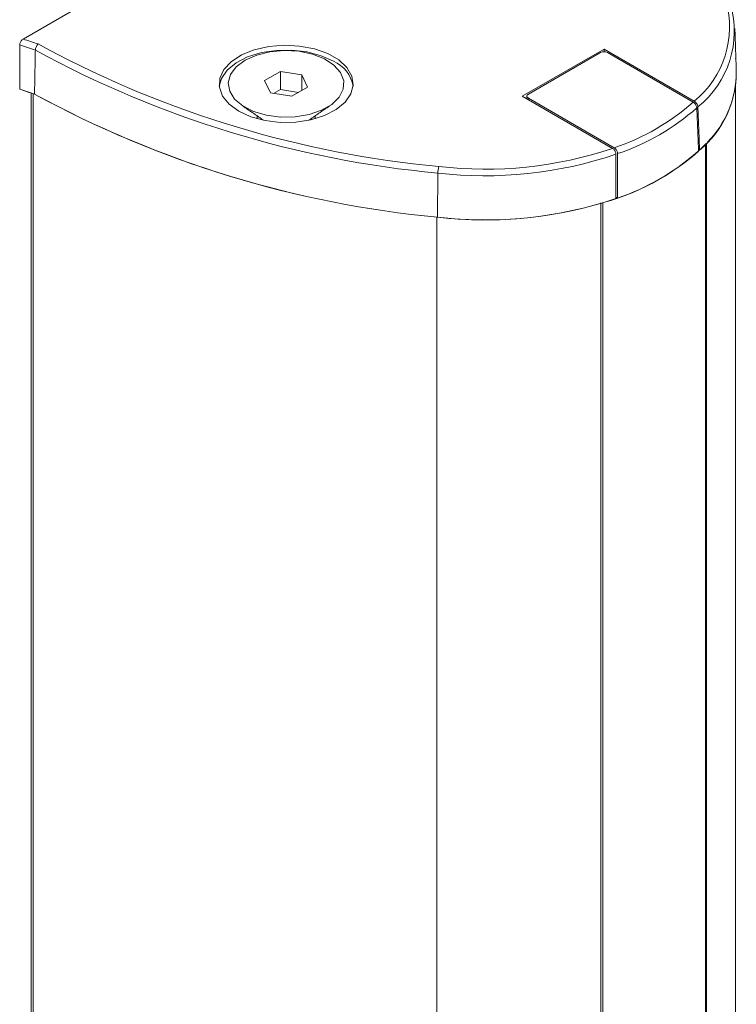
# Model space of a CAD drawing. Units: millimetres. Extents: x -45886 to -40636, y -1077 to 6348.
# Drawn here: x -42493 to -42446, y 1814 to 1878 of the extents above; entities that cross this region are included whole.
import ezdxf

# ---------------------------------------------------------------- set-up
doc = ezdxf.new("R2010")
doc.units = ezdxf.units.MM
doc.header["$LTSCALE"] = 3
doc.layers.get('0').update_dxf_attribs({"lineweight": 15})

msp = doc.modelspace()

# ---------------------------------------------------------------- linework, layer by layer
at = {"color": 7, "linetype": 'Continuous', "lineweight": 15}
for p, q in [((-42492.653, 1876.433), (-42486.801, 1879.811)), ((-42491.671, 1876.114), (-42491.177, 1875.832)), ((-42454.981, 1875.78), (-42460.284, 1872.719)), ((-42449.13, 1872.403), (-42454.981, 1875.78)), ((-42454.981, 1875.605), (-42454.981, 1875.78)), ((-42455.204, 1875.552), (-42459.888, 1872.847)), ((-42449.198, 1872.34), (-42454.762, 1875.552)), ((-42475.972, 1874.327), (-42476.992, 1873.738)), ((-42476.992, 1873.738), (-42476.618, 1872.933)), ((-42474.577, 1874.112), (-42475.972, 1874.327)), ((-42475.972, 1873.153), (-42475.972, 1874.327)), ((-42474.203, 1873.307), (-42474.577, 1874.112)), ((-42474.577, 1873.091), (-42474.577, 1874.112)), ((-42475.972, 1873.153), (-42476.409, 1872.901)), ((-42474.786, 1872.97), (-42475.972, 1873.153)), ((-42475.224, 1872.718), (-42474.203, 1873.307)), ((-42492.137, 1872.933), (-42492.137, 1527.496)), ((-42492.01, 1527.569), (-42492.01, 1872.892)), ((-42476.618, 1872.933), (-42475.224, 1872.718)), ((-42460.284, 1872.719), (-42454.434, 1869.341)), ((-42459.888, 1872.592), (-42459.893, 1872.493)), ((-42459.888, 1872.592), (-42454.324, 1869.38)), ((-42448.785, 1869.222), (-42448.856, 1869.263)), ((-42448.397, 1869.62), (-42448.397, 1552.746)), ((-42448.336, 1552.781), (-42448.336, 1869.68)), ((-42465.758, 1867.737), (-42465.775, 1864.872)), ((-42454.227, 1866.182), (-42454.118, 1866.119)), ((-42455.186, 1548.827), (-42455.186, 1865.804)), ((-42455.07, 1865.834), (-42455.07, 1548.894)), ((-42465.835, 1542.679), (-42465.835, 1864.879))]:
    msp.add_line(p, q, dxfattribs=at)
at = {"color": 7, "linetype": 'Continuous', "lineweight": 15, "flags": 128}
for points in [[(-42472.525, 1874.99), (-42473.316, 1875.352), (-42474.231, 1875.598), (-42475.219, 1875.716), (-42476.228, 1875.699), (-42477.202, 1875.548), (-42478.091, 1875.272), (-42478.844, 1874.884), (-42479.423, 1874.407), (-42479.796, 1873.866), (-42479.936, 1873.371)], [(-42478.671, 1871.748), (-42477.879, 1871.387), (-42476.965, 1871.141), (-42475.977, 1871.023), (-42474.968, 1871.04), (-42473.993, 1871.191), (-42473.105, 1871.467), (-42472.351, 1871.855), (-42471.772, 1872.332), (-42471.4, 1872.873), (-42471.253, 1873.45), (-42471.341, 1874.03), (-42471.659, 1874.583), (-42472.189, 1875.079), (-42472.902, 1875.491), (-42473.761, 1875.796), (-42474.719, 1875.98), (-42475.724, 1876.03), (-42476.723, 1875.946), (-42477.66, 1875.731), (-42478.487, 1875.397), (-42479.158, 1874.962), (-42479.637, 1874.449), (-42479.898, 1873.886), (-42479.927, 1873.304), (-42479.723, 1872.733), (-42479.297, 1872.205), (-42478.671, 1871.748)], [(-42478.249, 1875.053), (-42478.826, 1874.624), (-42479.199, 1874.127), (-42479.346, 1873.591), (-42479.257, 1873.05), (-42478.939, 1872.54), (-42478.411, 1872.091), (-42477.705, 1871.732), (-42476.868, 1871.486), (-42475.951, 1871.367), (-42475.011, 1871.384), (-42474.108, 1871.536), (-42473.299, 1871.812), (-42472.635, 1872.196), (-42472.156, 1872.663), (-42471.894, 1873.184), (-42471.864, 1873.726), (-42472.069, 1874.256), (-42472.496, 1874.739), (-42473.118, 1875.146), (-42473.895, 1875.451), (-42474.78, 1875.635), (-42475.716, 1875.686), (-42476.644, 1875.601), (-42477.507, 1875.386), (-42478.249, 1875.053)], [(-42492.86, 1873.177), (-42492.077, 1872.913)]]:
    msp.add_lwpolyline(points, dxfattribs=at)
at = {"color": 7, "linetype": 'Continuous', "lineweight": 15}
for centre, radius, start, end in [((-42453.015, 1877.196), 6.169, 309.02457, 16.10237), ((-42452.84, 1876.949), 6.305, 308.68693, 16.05001), ((-42485.659, 1896.313), 21.075, 250.61729, 253.42393), ((-42485.753, 1896.1), 21.277, 250.44715, 253.3244), ((-42459.541, 1934.727), 67.279, 241.29177, 264.69751), ((-42459.316, 1935.515), 67.655, 241.90469, 264.58565), ((-42473.407, 1872.998), 2.179, 9.86763, 66.11587), ((-42452.991, 1874.289), 6.585, 309.69153, 0.06093), ((-42452.903, 1874.302), 6.498, 315.41181, 359.94834), ((-42485.636, 1893.739), 21.799, 250.64714, 253.26765), ((-42459.407, 1932.433), 67.861, 241.344, 264.61504), ((-42459.399, 1932.468), 67.897, 241.38867, 264.61106), ((-42459.063, 1883.509), 14.903, 288.54196, 311.45267), ((-42458.988, 1883.391), 15.199, 288.7435, 311.25112), ((-42462.708, 1893.986), 25.997, 263.39181, 288.5591), ((-42459.034, 1880.497), 15.218, 285.33167, 314.66295), ((-42462.707, 1894.04), 26.48, 263.38325, 288.70806), ((-42458.971, 1880.607), 15.28, 288.52185, 311.47277), ((-42464.145, 1867.731), 1.613, 164.51158, 179.81396), ((-42462.708, 1891.352), 26.658, 263.39306, 288.55094), ((-42462.718, 1891.747), 27.049, 263.51028, 286.30178)]:
    msp.add_arc(centre, radius, start, end, dxfattribs=at)
for centre, major_axis, ratio, start_param, end_param in [((-42454.983, 1875.424), (0.312, 0), 0.577683, 0.785741, 2.355852), ((-42459.667, 1872.72), (0.313, 0), 0.576892, 2.356537, 3.926648)]:
    msp.add_ellipse(centre, major_axis=major_axis, ratio=ratio, start_param=start_param, end_param=end_param, dxfattribs=at)
for points in [[(-42446.405, 1874.296), (-42446.496, 1877.109)], [(-42492.873, 1876.051), (-42492.86, 1873.171)], [(-42491.858, 1875.719), (-42491.912, 1872.863)], [(-42446.463, 1875.157), (-42446.463, 1875.164)], [(-42446.463, 1553.863), (-42446.463, 1873.44)], [(-42459.98, 1872.725), (-42459.988, 1872.548)], [(-42478.471, 1872.131), (-42477.058, 1871.16)], [(-42474.137, 1871.16), (-42472.725, 1872.131)], [(-42448.967, 1871.964), (-42448.852, 1869.158)], [(-42448.899, 1872.027), (-42448.785, 1869.222)], [(-42477.473, 1871.444), (-42477.473, 1871.259)], [(-42473.723, 1871.259), (-42473.723, 1871.444)], [(-42454.227, 1866.08), (-42454.214, 1868.959)], [(-42454.118, 1866.119), (-42454.104, 1868.998)]]:
    msp.add_open_spline(points, degree=1, dxfattribs=at)
for points, knots in [([(-42492.873, 1876.051), (-42492.871, 1876.081), (-42492.867, 1876.141), (-42492.83, 1876.238), (-42492.775, 1876.327), (-42492.712, 1876.394), (-42492.67, 1876.422), (-42492.653, 1876.433)], [0, 0, 0, 0, 0.210476, 0.421007, 0.633105, 0.850951, 1, 1, 1, 1]), ([(-42491.671, 1876.114), (-42491.672, 1876.114), (-42491.685, 1876.103), (-42491.719, 1876.072), (-42491.77, 1876.005), (-42491.817, 1875.911), (-42491.85, 1875.81), (-42491.855, 1875.749), (-42491.858, 1875.719)], [0, 0, 0, 0, 0.010602, 0.134825, 0.353598, 0.569721, 0.784817, 1, 1, 1, 1]), ([(-42449.198, 1872.34), (-42449.172, 1872.322), (-42449.12, 1872.286), (-42449.05, 1872.202), (-42448.998, 1872.106), (-42448.972, 1872.024), (-42448.968, 1871.98), (-42448.967, 1871.964)], [0, 0, 0, 0, 0.225059, 0.450291, 0.671773, 0.887504, 1, 1, 1, 1]), ([(-42448.899, 1872.027), (-42448.903, 1872.057), (-42448.909, 1872.115), (-42448.95, 1872.21), (-42449.007, 1872.298), (-42449.071, 1872.364), (-42449.113, 1872.392), (-42449.13, 1872.403)], [0, 0, 0, 0, 0.210508, 0.421012, 0.633387, 0.851071, 1, 1, 1, 1]), ([(-42454.434, 1869.341), (-42454.408, 1869.323), (-42454.356, 1869.287), (-42454.288, 1869.201), (-42454.239, 1869.104), (-42454.216, 1869.02), (-42454.214, 1868.975), (-42454.214, 1868.959)], [0, 0, 0, 0, 0.225561, 0.451291, 0.673089, 0.888654, 1, 1, 1, 1]), ([(-42454.104, 1868.998), (-42454.107, 1869.028), (-42454.111, 1869.088), (-42454.148, 1869.186), (-42454.204, 1869.275), (-42454.265, 1869.342), (-42454.307, 1869.369), (-42454.324, 1869.38)], [0, 0, 0, 0, 0.211014, 0.422022, 0.634788, 0.852413, 1, 1, 1, 1])]:
    msp.add_open_spline(points, degree=3, knots=knots, dxfattribs=at)

doc.saveas('drawing.dxf')
